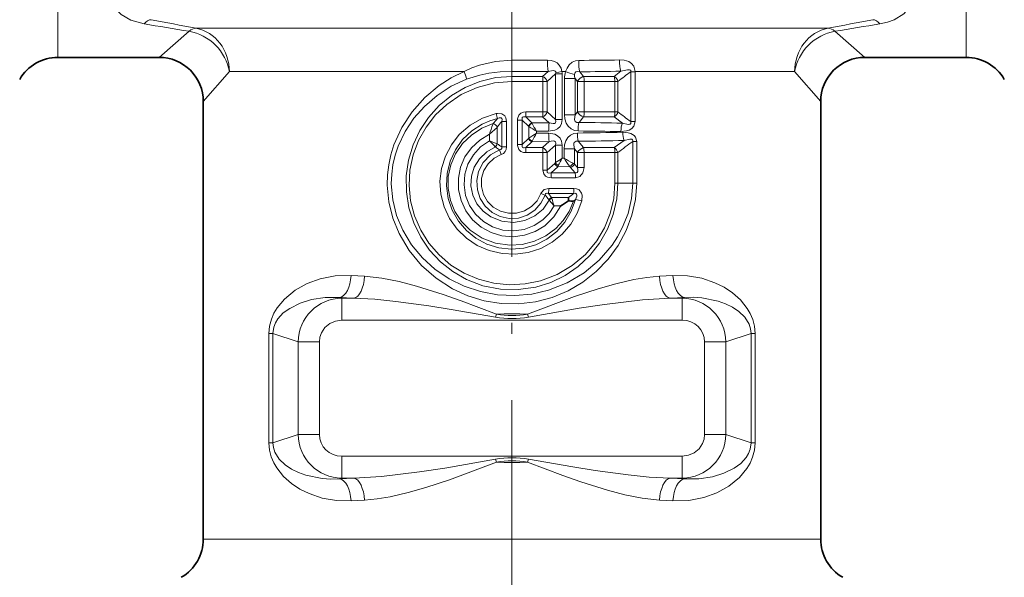
# Model space of a CAD drawing. Extents: x 0 to 420, y 0 to 297.
# Drawn here: x 144 to 189, y 145 to 170 of the extents above; entities that cross this region are included whole.
import ezdxf

# ---------------------------------------------------------------- set-up
doc = ezdxf.new("R2010")
doc.units = 0
doc.linetypes.add('DASHDOT', pattern=[18.5, 12, -3, 0.5, -3])

msp = doc.modelspace()

# ---------------------------------------------------------------- linework, layer by layer
at = {"color": 7, "linetype": 'DASHDOT', "lineweight": 13}
msp.add_line((166.319366, 122.073219), (166.319366, 207.974457), dxfattribs=at)
at = {"color": 7, "lineweight": 13}
for p, q in [((145.725189, 168.116013), (145.725189, 194.402176)), ((186.913559, 168.116013), (186.913559, 194.402176)), ((150.319366, 168.116013), (151.671387, 169.299011)), ((180.055908, 169.437622), (151.989334, 169.437622)), ((180.055908, 169.437622), (180.649414, 169.437622)), ((182.319366, 168.116013), (180.967377, 169.299011)), ((166.319366, 167.989471), (167.934662, 167.993134)), ((166.319366, 167.476074), (166.319366, 167.989471)), ((152.319366, 166.116013), (153.50238, 167.468018)), ((164.149078, 167.468018), (153.50238, 167.468018)), ((166.319366, 167.255936), (166.319366, 167.476089)), ((167.954498, 167.480499), (167.706299, 167.255905)), ((168.300507, 167.41803), (168.581497, 167.468018)), ((168.752014, 167.468018), (168.581497, 167.468018)), ((169.568497, 167.256104), (169.392853, 167.462051)), ((171.259979, 167.488297), (170.949417, 167.255951)), ((171.706924, 167.467285), (171.706924, 165.20224)), ((171.706924, 167.467285), (171.901566, 167.467285)), ((171.901566, 167.468018), (171.901566, 165.20224)), ((178.60553, 167.468018), (171.901566, 167.468018)), ((178.60553, 167.468018), (179.136368, 167.468018)), ((180.319366, 166.116013), (179.136368, 167.468018)), ((167.706299, 167.255905), (166.319366, 167.255936)), ((166.319366, 167.255936), (166.319366, 167.026123)), ((167.716705, 167.026825), (166.319366, 167.026123)), ((167.716705, 167.026825), (167.716705, 165.6427)), ((167.716705, 167.026825), (167.917801, 167.026825)), ((168.287384, 167.364655), (167.917801, 167.026825)), ((167.917801, 167.026825), (167.917801, 165.6427)), ((168.287384, 167.364655), (168.287384, 165.304871)), ((168.287384, 167.364655), (168.58934, 167.364655)), ((168.58934, 167.364655), (168.58934, 165.304871)), ((169.180969, 167.153549), (168.701874, 167.153549)), ((168.701874, 167.153549), (168.701874, 165.515976)), ((169.290146, 167.023453), (169.180969, 167.153549)), ((169.180969, 167.153549), (169.180969, 165.515976)), ((169.593842, 167.023453), (169.290146, 167.023453)), ((169.290146, 167.023453), (169.290146, 165.646072)), ((170.949417, 167.255951), (169.568497, 167.256104)), ((170.983856, 167.027664), (169.593842, 167.023453)), ((169.593842, 167.023453), (169.593842, 165.646072)), ((170.983856, 167.027664), (170.983856, 165.641861)), ((170.983856, 167.027664), (171.12442, 167.027664)), ((171.12442, 167.027664), (171.12442, 165.641861)), ((166.561981, 165.269653), (166.786804, 165.269653)), ((166.561981, 165.269653), (166.561981, 164.169876)), ((166.786804, 165.269653), (166.786804, 164.169876)), ((166.786804, 165.269653), (167.073273, 164.995255)), ((167.706299, 165.41362), (166.944031, 165.413605)), ((166.944031, 165.413605), (167.218689, 165.14827)), ((167.716705, 165.6427), (166.948746, 165.643265)), ((168.004608, 165.144043), (167.706299, 165.41362)), ((167.716705, 165.6427), (167.917801, 165.6427)), ((168.287384, 165.304871), (167.917801, 165.6427)), ((168.287384, 165.304871), (168.58934, 165.304871)), ((169.180969, 165.515976), (168.701874, 165.515976)), ((169.290146, 165.646072), (169.180969, 165.515976)), ((169.593842, 165.646072), (169.290146, 165.646072)), ((169.568497, 165.413422), (169.358643, 165.167648)), ((170.949417, 165.413574), (169.568497, 165.413422)), ((170.983856, 165.641861), (169.593842, 165.646072)), ((170.949417, 165.413574), (171.325226, 165.132889)), ((170.983856, 165.641861), (171.12442, 165.641861)), ((165.294769, 164.626511), (165.641449, 164.938126)), ((165.451202, 165.077118), (165.465958, 165.109985)), ((165.641449, 164.938126), (165.657318, 164.961624)), ((165.641449, 164.195007), (165.641449, 164.938126)), ((165.851944, 165.203232), (165.851944, 164.059296)), ((166.076782, 165.203232), (165.851944, 165.203232)), ((166.076782, 165.203232), (166.076782, 164.059296)), ((167.086899, 164.981369), (167.073273, 164.995255)), ((167.087189, 164.982025), (167.087189, 164.457504)), ((167.231537, 165.125153), (167.218704, 165.14827)), ((168.004608, 165.144043), (167.218704, 165.14827)), ((171.706924, 165.20224), (171.901566, 165.20224)), ((165.294769, 164.33165), (165.294769, 164.626511)), ((165.294769, 164.33165), (165.641449, 164.194916)), ((167.073273, 164.444275), (166.786804, 164.169876)), ((167.073273, 164.444275), (167.086899, 164.45816)), ((167.430542, 164.765076), (167.430542, 164.674454)), ((167.981827, 164.762772), (167.430542, 164.765076)), ((167.981812, 164.676758), (167.430542, 164.674454)), ((170.957565, 164.025238), (171.406555, 164.352325)), ((165.555252, 164.063354), (165.564026, 164.052933)), ((165.641434, 164.194931), (165.6492, 164.190201)), ((165.751572, 163.920929), (165.82843, 163.708191)), ((166.076782, 164.059296), (165.851944, 164.059296)), ((166.561981, 164.169876), (166.786804, 164.169876)), ((167.218689, 164.29126), (166.944031, 164.025925)), ((167.706299, 164.025909), (166.944031, 164.025925)), ((167.218689, 164.29126), (167.231537, 164.314377)), ((168.004608, 164.295486), (167.218689, 164.29126)), ((167.706299, 164.025909), (168.004608, 164.295486)), ((167.917801, 163.796814), (168.287384, 164.134644)), ((168.287384, 164.134644), (168.287384, 163.342102)), ((168.287384, 164.134644), (168.58934, 164.134644)), ((168.58934, 164.134644), (168.58934, 163.540451)), ((169.155029, 163.962463), (168.687439, 163.962463)), ((168.687439, 163.962463), (168.687439, 163.541168)), ((169.155029, 163.962463), (169.289703, 163.800079)), ((169.155029, 163.962463), (169.155029, 163.275345)), ((169.323868, 164.309052), (169.563202, 164.025696)), ((170.957565, 164.025238), (169.563202, 164.025696)), ((171.793152, 164.297836), (171.793152, 162.416016)), ((171.793152, 164.297836), (171.974213, 164.297836)), ((171.974213, 164.297836), (171.974213, 162.416016)), ((167.716705, 163.796814), (166.948746, 163.796265)), ((167.716705, 163.796814), (167.716705, 163.006805)), ((167.716705, 163.796814), (167.917801, 163.796814)), ((167.917801, 163.796814), (167.917801, 163.006805)), ((168.687439, 163.541168), (168.58934, 163.540451)), ((169.586655, 163.800079), (169.289703, 163.800079)), ((169.289703, 163.800079), (169.289703, 163.117569)), ((170.989319, 163.804581), (169.586655, 163.800079)), ((169.586655, 163.800079), (169.586655, 163.117569)), ((170.989319, 163.804581), (170.989319, 162.416016)), ((170.989319, 163.804581), (171.123169, 163.804581)), ((171.123169, 163.804581), (171.123169, 162.416016)), ((167.716705, 163.006805), (167.917801, 163.006805)), ((168.256866, 163.310715), (167.917801, 163.006805)), ((168.392029, 163.158569), (168.090225, 162.88588)), ((168.256866, 163.310715), (168.287384, 163.342102)), ((168.392029, 163.158569), (168.419006, 163.210739)), ((168.93808, 163.164169), (168.392029, 163.158569)), ((169.179352, 162.885757), (168.978485, 163.123917)), ((169.289703, 163.117569), (169.155029, 163.275345)), ((169.586655, 163.117569), (169.289703, 163.117569)), ((169.179352, 162.885757), (168.090225, 162.88588)), ((169.200241, 162.659164), (168.103455, 162.657257)), ((169.130951, 162.173004), (167.98848, 162.174911)), ((170.989319, 162.416016), (171.123169, 162.416016)), ((171.123169, 162.416016), (171.793152, 162.416016)), ((171.793152, 162.416016), (171.974213, 162.416016)), ((167.82309, 161.870117), (167.632019, 161.942719)), ((169.110519, 161.946259), (167.976089, 161.946136)), ((167.976089, 161.946136), (168.116791, 161.760727)), ((168.006546, 161.645142), (167.991013, 161.667114)), ((168.23024, 161.379135), (168.006546, 161.645142)), ((168.127991, 161.720779), (168.116791, 161.760727)), ((168.116791, 161.760727), (168.888565, 161.754639)), ((169.197754, 161.675369), (169.101349, 161.589066)), ((168.23024, 161.379135), (168.527527, 161.377686)), ((159.625519, 158.192078), (159.019623, 158.224854)), ((173.61911, 158.224854), (173.013245, 158.192078)), ((158.598633, 157.195877), (158.498215, 157.228668)), ((159.147369, 157.195877), (158.498215, 157.228668)), ((158.598633, 156.199677), (158.598633, 157.195877)), ((159.147385, 157.195877), (158.598633, 157.195877)), ((174.140533, 157.228668), (173.491364, 157.195877)), ((174.040131, 157.195877), (173.491364, 157.195877)), ((174.040131, 157.195877), (174.140533, 157.228668)), ((174.040131, 156.199677), (174.040131, 157.195877)), ((165.570938, 156.336075), (165.620834, 156.472473)), ((167.067993, 156.336075), (167.018097, 156.472473)), ((174.040131, 156.199677), (158.598633, 156.199677)), ((155.477432, 155.591827), (155.298706, 155.591827)), ((155.298706, 150.640198), (155.298706, 155.591827)), ((156.620773, 155.218506), (155.477432, 155.591827)), ((155.477432, 150.640198), (155.477432, 155.591827)), ((176.017975, 155.218506), (177.161316, 155.591827)), ((177.161316, 150.640198), (177.161316, 155.591827)), ((177.161316, 155.591827), (177.340042, 155.591827)), ((177.340042, 150.640198), (177.340042, 155.591827)), ((157.5867, 155.218506), (156.620773, 155.218506)), ((156.620773, 155.218506), (156.620773, 151.013519)), ((157.5867, 155.218506), (157.5867, 151.013519)), ((175.052048, 155.218506), (176.017975, 155.218506)), ((175.052048, 151.013519), (175.052048, 155.218506)), ((176.017975, 151.013519), (176.017975, 155.218506)), ((156.620773, 151.013519), (155.477432, 150.640198)), ((157.5867, 151.013519), (156.620773, 151.013519)), ((175.052048, 151.013519), (176.017975, 151.013519)), ((176.017975, 151.013519), (177.161316, 150.640198)), ((155.477432, 150.640198), (155.298706, 150.640198)), ((177.161316, 150.640198), (177.340042, 150.640198)), ((158.598633, 150.032349), (158.598633, 149.036148)), ((174.040131, 150.032349), (158.598633, 150.032349)), ((174.040131, 150.032349), (174.040131, 149.036148)), ((165.570755, 149.89595), (165.620667, 149.759552)), ((167.067841, 149.89595), (167.017944, 149.759552)), ((158.598633, 149.036148), (158.498215, 149.003357)), ((159.147369, 149.036148), (158.498215, 149.003357)), ((159.147369, 149.036148), (158.598633, 149.036148)), ((174.040131, 149.036148), (173.491364, 149.036148)), ((174.140533, 149.003357), (173.491364, 149.036148)), ((174.040131, 149.036148), (174.140533, 149.003357)), ((159.625519, 148.039948), (159.019623, 148.007172)), ((173.619125, 148.007172), (173.013245, 148.039948)), ((178.60553, 146.27182), (152.319366, 146.27182)), ((178.60553, 146.27182), (180.319366, 146.27182))]:
    msp.add_line(p, q, dxfattribs=at)
at = {"color": 7, "lineweight": 35}
for p, q in [((145.725189, 168.116013), (150.319366, 168.116013)), ((182.319366, 168.116013), (186.913559, 168.116013)), ((152.319366, 166.116013), (152.319366, 146.27182)), ((180.319366, 166.116013), (180.319366, 146.27182)), ((168.888565, 161.754639), (168.877243, 161.613312))]:
    msp.add_line(p, q, dxfattribs=at)
at = {"color": 7, "lineweight": 13}
for points in [[(149.633438, 169.637604), (149.026062, 169.80484), (148.591751, 170.052658), (148.287155, 170.368088), (148.157852, 170.589691), (148.070236, 170.826462), (148.021103, 171.075409), (148.007614, 171.333801), (148.077942, 171.869308), (148.29364, 172.481155), (148.633514, 173.084442)], [(183.00531, 169.637604), (183.342438, 169.711807), (183.648132, 169.819824), (184.093079, 170.089722), (184.394501, 170.432037), (184.559326, 170.79483), (184.627853, 171.188644)], [(166.319366, 167.989456), (165.574936, 167.934555), (164.846863, 167.76619), (164.492676, 167.635056), (164.149078, 167.468018)], [(168.581497, 167.468018), (168.54364, 167.625275), (168.465668, 167.764679), (168.362854, 167.865189), (168.24498, 167.933136), (168.091187, 167.979523), (167.934662, 167.993134)], [(168.752014, 167.468018), (168.815018, 167.634079), (168.917313, 167.781769), (169.051498, 167.892273), (169.205231, 167.958008), (169.353729, 167.97818)], [(171.901566, 167.468018), (171.840179, 167.720001), (171.736572, 167.844101), (171.612244, 167.922699), (171.409836, 167.98468), (171.201141, 168.000137)], [(171.974213, 162.416016), (171.920319, 161.677719), (171.761047, 160.955765), (171.502777, 160.264557), (171.134064, 159.584427), (170.67572, 158.962158), (170.138107, 158.407639), (169.531754, 157.929962), (168.867172, 157.537308), (168.147766, 157.234512), (167.392654, 157.032806), (166.616058, 156.937241), (165.833282, 156.95047), (165.064072, 157.071289), (164.319702, 157.296249), (163.613907, 157.619797), (162.872971, 158.098969), (162.213409, 158.685333), (161.650818, 159.366074), (161.200745, 160.12706), (160.916351, 160.831009), (160.735382, 161.569992), (160.665283, 162.328674), (160.678375, 162.790787), (160.733292, 163.249557), (160.829193, 163.701599), (160.964508, 164.142929), (161.316925, 164.929642), (161.786621, 165.650879), (162.35881, 166.292068), (163.019012, 166.840607), (163.566086, 167.185944), (164.149078, 167.468018)], [(166.319366, 167.476074), (165.788025, 167.456024), (165.261658, 167.394714), (164.853439, 167.314941), (164.256638, 167.132675)], [(168.300507, 167.41803), (168.299973, 167.459076), (168.283432, 167.491653), (168.251709, 167.512909), (168.186478, 167.52478), (167.954498, 167.480499)], [(169.1492, 167.332123), (169.16217, 167.401215), (169.220169, 167.458923), (169.27269, 167.473099), (169.392853, 167.462051)], [(171.707031, 167.467636), (171.710785, 167.506561), (171.705139, 167.522827), (171.687317, 167.541443), (171.65181, 167.555191), (171.563477, 167.558502), (171.259979, 167.488297)], [(171.793152, 162.416016), (171.739227, 161.715225), (171.580154, 161.031448), (171.322983, 160.37944), (171.109909, 159.982117), (170.862778, 159.605438), (170.277008, 158.922562), (169.587051, 158.3461), (168.814026, 157.888535), (167.978622, 157.55957), (167.218231, 157.383804), (166.440643, 157.313721), (165.660828, 157.350632), (164.893631, 157.493805), (164.153748, 157.740555), (163.464066, 158.081268), (162.827148, 158.513229), (162.255829, 159.029861), (161.763382, 159.623016), (161.363297, 160.28302), (161.084274, 160.951813), (160.909027, 161.656265), (160.845734, 162.380356), (160.863159, 162.816528), (160.921875, 163.248871), (161.022202, 163.678482), (161.161865, 164.096497), (161.471375, 164.750839), (161.870163, 165.353302), (162.346649, 165.894547), (162.924545, 166.393463), (163.565292, 166.808289), (164.256638, 167.132675)], [(171.123169, 162.416016), (171.069504, 161.694824), (170.909943, 160.990601), (170.648575, 160.319168), (170.29155, 159.694916), (169.846466, 159.130859), (169.324371, 158.640488), (168.733353, 158.231934), (168.085297, 157.915176), (167.394211, 157.698868), (166.597458, 157.584213), (165.792419, 157.605316), (165.003708, 157.761261), (164.25473, 158.046173), (163.631805, 158.404861), (163.071136, 158.850876), (162.58371, 159.373886), (162.178894, 159.962677), (161.862762, 160.610123), (161.645447, 161.298645), (161.532257, 162.013184), (161.526184, 162.737396), (161.627274, 163.453232), (161.832748, 164.144882), (162.137543, 164.797089), (162.53476, 165.396103), (163.015182, 165.928558), (163.570541, 166.384781), (164.189987, 166.754181), (164.860626, 167.027252), (165.580292, 167.198273), (166.319366, 167.255936)], [(170.989319, 162.416016), (170.935455, 161.716843), (170.775589, 161.035461), (170.51445, 160.388184), (170.159088, 159.789551), (169.650818, 159.183044), (169.045853, 158.671417), (168.360703, 158.268585), (167.614349, 157.986237), (166.916626, 157.843658), (166.204559, 157.807297), (165.495483, 157.878036), (164.806412, 158.05394), (164.153625, 158.330444), (163.552612, 158.700302), (163.015442, 159.15564), (162.553802, 159.686859), (162.178223, 160.28273), (161.897858, 160.930466), (161.721619, 161.607376), (161.650787, 162.304398), (161.6875, 163.004303), (161.830658, 163.689575), (162.077682, 164.346832), (162.421204, 164.957092), (162.852646, 165.507248), (163.362183, 165.986038), (164.019897, 166.429855), (164.74614, 166.757309), (165.520309, 166.958313), (166.319366, 167.026123)], [(169.482468, 161.607971), (169.282166, 161.056213), (168.984787, 160.550217), (168.600525, 160.10614), (168.142059, 159.737991), (167.620224, 159.455734), (167.054962, 159.271576), (166.464905, 159.191833), (165.869812, 159.21936), (165.289963, 159.35318), (164.744675, 159.588593), (164.25177, 159.917648), (163.827286, 160.329575), (163.486542, 160.808701), (163.238647, 161.34169), (163.092361, 161.911194), (163.053162, 162.498199), (163.122086, 163.080048), (163.296143, 163.639236), (163.568909, 164.157257), (163.930923, 164.617523), (164.419769, 165.041336), (164.983841, 165.361176), (165.601288, 165.564407)], [(169.197754, 161.675369), (169.00795, 161.140839), (168.720947, 160.651047), (168.345947, 160.223633), (167.895355, 159.874573), (167.392883, 159.620758), (166.850143, 159.466599), (166.287109, 159.41861), (165.725098, 159.478943), (165.184052, 159.645706), (164.68602, 159.911713), (164.24855, 160.266174), (163.886353, 160.695511), (163.611084, 161.184067), (163.42926, 161.723557), (163.351776, 162.287491), (163.381165, 162.855942), (163.516434, 163.408859), (163.751968, 163.924423), (164.080688, 164.387054), (164.491928, 164.779877), (164.971909, 165.087845), (165.306854, 165.234314), (165.657928, 165.33844)], [(166.076782, 165.203232), (166.045288, 165.377487), (165.996613, 165.46051), (165.865814, 165.554321), (165.658554, 165.574432), (165.601288, 165.564392)], [(165.851944, 165.203232), (165.866959, 165.304596), (165.854446, 165.349136), (165.822571, 165.375885), (165.787903, 165.381577), (165.744003, 165.374893), (165.657928, 165.33844)], [(166.948746, 165.643265), (166.836243, 165.631058), (166.725433, 165.587082), (166.628937, 165.498093), (166.564972, 165.323914), (166.561981, 165.269653)], [(166.944031, 165.413605), (166.875702, 165.427124), (166.8423, 165.425629), (166.801025, 165.407394), (166.784866, 165.386383), (166.775208, 165.330551), (166.786804, 165.269653)], [(167.981812, 164.762772), (168.258087, 164.807861), (168.389969, 164.878036), (168.496597, 164.985977), (168.563187, 165.122269), (168.58934, 165.304871)], [(168.004608, 165.144043), (168.186539, 165.111038), (168.240601, 165.121643), (168.284668, 165.154785), (168.302887, 165.214828), (168.287384, 165.304871)], [(169.315887, 164.778915), (169.152435, 164.80217), (168.997055, 164.873688), (168.867111, 164.991943), (168.777863, 165.137054), (168.718842, 165.326721), (168.701874, 165.515976)], [(169.358643, 165.167648), (169.25676, 165.162415), (169.180801, 165.212219), (169.150696, 165.303162), (169.180969, 165.515976)], [(165.465973, 165.110001), (164.945679, 164.900284), (164.475189, 164.596054), (164.072311, 164.206894), (163.753387, 163.745529), (163.538147, 163.245285), (163.4254, 162.711334), (163.420944, 162.165009), (163.525131, 161.62883), (163.733154, 161.123779), (164.034683, 160.670349), (164.41658, 160.283707), (164.960938, 159.923889), (165.57251, 159.692535), (166.221222, 159.599792), (166.786987, 159.634796), (167.335419, 159.775436), (167.846283, 160.017029), (168.300537, 160.351715), (168.638672, 160.713684), (168.90889, 161.13002), (169.101349, 161.589066)], [(171.258469, 164.754456), (171.512665, 164.777527), (171.639557, 164.81778), (171.755386, 164.886093), (171.850189, 164.995789), (171.901566, 165.20224)], [(171.325226, 165.132889), (171.580414, 165.07724), (171.644867, 165.082321), (171.673859, 165.092453), (171.704758, 165.120651), (171.713043, 165.145187), (171.706924, 165.20224)], [(165.294769, 164.626511), (164.855072, 164.365097), (164.480896, 164.018921), (164.187622, 163.602997), (163.987366, 163.134995), (163.888641, 162.633179), (163.896774, 162.12175), (164.011322, 161.623642), (164.227112, 161.160919), (164.534241, 160.754166), (164.920441, 160.419754), (165.369781, 160.172485), (165.863007, 160.024017), (166.375031, 159.981842), (166.884171, 160.047104), (167.367096, 160.216293), (167.80249, 160.481125), (168.219238, 160.886078), (168.527527, 161.377686)], [(165.294769, 164.33165), (164.895264, 164.056854), (164.566071, 163.700409), (164.323746, 163.279663), (164.181244, 162.817032), (164.145233, 162.334122), (164.217728, 161.855301), (164.394836, 161.404617), (164.667023, 161.004593), (165.020355, 160.674622), (165.439301, 160.42981), (165.902008, 160.283859), (166.385635, 160.244324), (166.865112, 160.313095), (167.317413, 160.486404), (167.720291, 160.755356), (168.004227, 161.043396), (168.23024, 161.379135)], [(167.981812, 164.676758), (168.258026, 164.631683), (168.389908, 164.561539), (168.496567, 164.453598), (168.563171, 164.317307), (168.58934, 164.134644)], [(168.004608, 164.295486), (168.186478, 164.328491), (168.240555, 164.317902), (168.284653, 164.28476), (168.302887, 164.224716), (168.287384, 164.134644)], [(169.284027, 164.686325), (169.124084, 164.663452), (168.971649, 164.592712), (168.844788, 164.475235), (168.758957, 164.331909), (168.703278, 164.146561), (168.687439, 163.962463)], [(171.343079, 164.717377), (171.589478, 164.697876), (171.712967, 164.662018), (171.861221, 164.571274), (171.921097, 164.498428), (171.974213, 164.297836)], [(171.406555, 164.352325), (171.661819, 164.412155), (171.726944, 164.41008), (171.756912, 164.401962), (171.789749, 164.376785), (171.798996, 164.353531), (171.793152, 164.297836)], [(165.564026, 164.052933), (165.173523, 163.829773), (164.847748, 163.519409), (164.60878, 163.138107), (164.477631, 162.724777), (164.454041, 162.291931), (164.539917, 161.866867), (164.730347, 161.473404), (165.010834, 161.138214), (165.362473, 160.878815), (165.854919, 160.682526), (166.382294, 160.62735), (166.904892, 160.716492), (167.350891, 160.923721), (167.727951, 161.239655), (168.006546, 161.645142)], [(167.82309, 161.870117), (167.633118, 161.498978), (167.353592, 161.188522), (167.00235, 160.960464), (166.6073, 160.832428), (166.192184, 160.811203), (165.785919, 160.898407), (165.416092, 161.08783), (165.108276, 161.365372), (164.882095, 161.711594), (164.750412, 162.108353), (164.72464, 162.525406), (164.806366, 162.935242), (165.018646, 163.351669), (165.342407, 163.690186), (165.751572, 163.920929)], [(165.851944, 164.059296), (165.855957, 163.989822), (165.818283, 163.939026), (165.751572, 163.920929)], [(166.948746, 163.796265), (166.836304, 163.808426), (166.725555, 163.852356), (166.629013, 163.941315), (166.564987, 164.11554), (166.561981, 164.169876)], [(166.944031, 164.025925), (166.875732, 164.012421), (166.842331, 164.013901), (166.801071, 164.032089), (166.784897, 164.053085), (166.775192, 164.108932), (166.786804, 164.169876)], [(169.323868, 164.309052), (169.22261, 164.31604), (169.142807, 164.257858), (169.128479, 164.222015), (169.120239, 164.140808), (169.155029, 163.962463)], [(167.632019, 161.942719), (167.457932, 161.615723), (167.20282, 161.346588), (166.885117, 161.154007), (166.526672, 161.051163), (166.153534, 161.045654), (165.792145, 161.137848), (165.468414, 161.321198), (165.205078, 161.583069), (165.02121, 161.905212), (164.930481, 162.264557), (164.939728, 162.634933), (165.048233, 162.989319), (165.241547, 163.294525), (165.507675, 163.539536), (165.82843, 163.708191)], [(168.103455, 162.657257), (167.924316, 162.68808), (167.839523, 162.73558), (167.756592, 162.833984), (167.716705, 163.006805)], [(168.090225, 162.88588), (167.988922, 162.869186), (167.944153, 162.880341), (167.921646, 162.900208), (167.909958, 162.928772), (167.908173, 162.953934), (167.917801, 163.006805)], [(169.179352, 162.885757), (169.228226, 162.879852), (169.279419, 162.900742), (169.300949, 162.934662), (169.309113, 163.023026), (169.289703, 163.117569)], [(169.200241, 162.659164), (169.402069, 162.717026), (169.539185, 162.881104), (169.586655, 163.117569)], [(167.98848, 162.174911), (167.778442, 162.12178), (167.649948, 161.983765), (167.632019, 161.942719)], [(169.130951, 162.173004), (169.245636, 162.157898), (169.358398, 162.103195), (169.469208, 161.960358), (169.497925, 161.860718), (169.482468, 161.607986)], [(167.976089, 161.946136), (167.919281, 161.957382), (167.891678, 161.955826), (167.856079, 161.940857), (167.838882, 161.922043), (167.82309, 161.870117)], [(169.110519, 161.946259), (169.183868, 161.956375), (169.21727, 161.94812), (169.250443, 161.914764), (169.260086, 161.876282), (169.256088, 161.82164), (169.197754, 161.675369)], [(155.298706, 155.591827), (155.327133, 155.929886), (155.408478, 156.247269), (155.52243, 156.51564), (155.663162, 156.755524), (155.997574, 157.159454), (156.484375, 157.55603), (157.025497, 157.856018), (157.612595, 158.070206), (158.299057, 158.204727), (159.019623, 158.224854)], [(159.625519, 158.192078), (160.412704, 158.107697), (161.202087, 157.95311), (161.993301, 157.748062), (163.204575, 157.366943), (164.010132, 157.082626), (165.620697, 156.472473)], [(167.018097, 156.472473), (169.160568, 157.272583), (170.227707, 157.624451), (171.032745, 157.85376), (171.842102, 158.039795), (172.428955, 158.137115), (173.013245, 158.192078)], [(173.619125, 158.224854), (174.284134, 158.210632), (174.921005, 158.09845), (175.520966, 157.896515), (175.93602, 157.691132), (176.323196, 157.435669), (176.679443, 157.120605), (176.990051, 156.733673), (177.124924, 156.498474), (177.234314, 156.235413), (177.312683, 155.923416), (177.340042, 155.591827)], [(155.477432, 155.591827), (155.516373, 155.886902), (155.593216, 156.083405), (155.697876, 156.25444), (155.948242, 156.524689), (156.237335, 156.736267), (156.713684, 156.973053), (157.232819, 157.134308), (157.849472, 157.229294), (158.498215, 157.228668)], [(159.147385, 157.195877), (160.092728, 157.145966), (161.044952, 157.053207), (162.552887, 156.849976), (163.555756, 156.689911), (165.570801, 156.336075)], [(167.067993, 156.33609), (169.369354, 156.737091), (170.512115, 156.912811), (172.232605, 157.119385), (173.491364, 157.195877)], [(174.140533, 157.228668), (174.539246, 157.241119), (174.927689, 157.216232), (175.663437, 157.064743), (176.001526, 156.941772), (176.319977, 156.784729), (176.61377, 156.588165), (176.874222, 156.339462), (177.078522, 156.01207), (177.140854, 155.810364), (177.161316, 155.591827)], [(157.5867, 155.218506), (157.609924, 155.429352), (157.678604, 155.629868), (157.834198, 155.864243), (158.051071, 156.045532), (158.313293, 156.160522), (158.598633, 156.199677)], [(175.052048, 151.013519), (175.028824, 150.802673), (174.960144, 150.602158), (174.804535, 150.367783), (174.587677, 150.186493), (174.325455, 150.071503), (174.040131, 150.032349)], [(159.019623, 148.007172), (158.354614, 148.021393), (157.717743, 148.133575), (157.117798, 148.33551), (156.702728, 148.540894), (156.315552, 148.796356), (155.959305, 149.11142), (155.648682, 149.498352), (155.513824, 149.733551), (155.404434, 149.996613), (155.32605, 150.308609), (155.298706, 150.640198)], [(158.498215, 149.003357), (158.099503, 148.990906), (157.71106, 149.015793), (156.975311, 149.167282), (156.637222, 149.290253), (156.318771, 149.447296), (156.024979, 149.64386), (155.764526, 149.892563), (155.560242, 150.219955), (155.497894, 150.421661), (155.477432, 150.640198)], [(177.340042, 150.640198), (177.311615, 150.302139), (177.23027, 149.984756), (177.116318, 149.716385), (176.975586, 149.476501), (176.641174, 149.072571), (176.154373, 148.675995), (175.613251, 148.376007), (175.026154, 148.161819), (174.339691, 148.027298), (173.61911, 148.007172)], [(177.161316, 150.640198), (177.122375, 150.345123), (177.045532, 150.148621), (176.940857, 149.977585), (176.690506, 149.707336), (176.401398, 149.495758), (175.925064, 149.258972), (175.40593, 149.097717), (174.789276, 149.002731), (174.140533, 149.003357)], [(165.570755, 149.895935), (163.269394, 149.494934), (162.126648, 149.319214), (160.406158, 149.11264), (159.147369, 149.036148)], [(165.620651, 149.759552), (163.47818, 148.959442), (162.411041, 148.607574), (161.606003, 148.378265), (160.796646, 148.19223), (160.209778, 148.09491), (159.625519, 148.039948)], [(173.013229, 148.039948), (172.226044, 148.124329), (171.436661, 148.278915), (170.645447, 148.483963), (169.434174, 148.865082), (168.628601, 149.149399), (167.018036, 149.759552)], [(173.491364, 149.036148), (172.546021, 149.08606), (171.593811, 149.178818), (170.085876, 149.38205), (169.082977, 149.542114), (167.067947, 149.89595)]]:
    msp.add_lwpolyline(points, dxfattribs=at)
for centre, radius, start, end in [((66.775276, -273.714783), 451.270978, 79.115413, 79.378717), ((265.863647, -273.715637), 451.271891, 100.621281, 100.884585), ((68.902359, -322.637085), 498.85053, 80.449349, 80.686623), ((263.737396, -322.643127), 498.856651, 99.313375, 99.550649), ((171.478012, 167.865585), 3.545182, 177.938394, 186.237324), ((167.452759, 406.247284), 238.276663, 270.457108, 270.901371), ((161.913895, 166.559921), 2.412197, 13.738217, 22.11068), ((166.333755, 466.457825), 298.981715, 269.997245, 270.310594), ((167.926102, 167.366516), 0.663224, 359.838851, 8.803173), ((169.655792, 167.163895), 0.953773, 161.402274, 180.621173), ((171.215271, 174.004059), 6.98468, 249.349938, 252.794109), ((167.42894, 374.225891), 206.773142, 270.5442, 271.061621), ((200.621368, 128.548737), 48.483992, 126.610411, 127.472831), ((167.511566, 166.863937), 0.437874, 21.849063, 63.582279), ((165.479401, 167.04393), 2.237186, 359.561659, 5.437278), ((167.972198, 167.470703), 0.332536, 341.403372, 350.884267), ((169.781647, 167.354309), 0.633083, 182.009628, 198.480342), ((169.690384, 166.827454), 0.446051, 105.873109, 153.908314), ((168.636444, 167.040909), 0.957105, 358.955167, 13.000696), ((170.733047, 166.908875), 0.409135, 16.884813, 58.060863), ((172.490326, 159.401596), 9.051385, 139.011753, 140.900628), ((169.964676, 166.534164), 4.469765, 192.530291, 195.516778), ((162.008987, 165.625793), 4.939705, 357.537951, 0.202664), ((167.511566, 165.805588), 0.437874, 296.417721, 338.150937), ((165.479401, 165.625595), 2.237183, 354.562681, 0.438317), ((169.690384, 165.842072), 0.446051, 206.091686, 254.126891), ((170.733047, 165.760651), 0.409135, 301.939144, 343.11519), ((170.285431, 165.626953), 0.698065, 342.184785, 1.223075), ((200.621445, 204.12088), 48.48412, 232.527155, 233.389589), ((173.341064, 162.103165), 8.432221, 159.346975, 162.5882), ((165.381592, 164.803635), 0.318059, 29.812171, 74.60173), ((172.402939, 159.726654), 8.538637, 140.104583, 142.186575), ((167.344482, 164.883102), 0.293635, 115.376266, 157.532248), ((167.361557, 164.849182), 0.305058, 115.229471, 154.300421), ((174.386444, 176.213821), 13.396133, 236.983512, 238.718407), ((175.115585, 169.252869), 8.899361, 207.638342, 210.283415), ((170.999298, 164.780197), 3.01714, 173.072568, 180.330822), ((167.582306, -50.836288), 215.622128, 89.023115, 89.53934), ((170.983582, 164.799057), 1.667079, 167.219751, 180.691975), ((167.532074, 5.559052), 159.618984, 88.638309, 89.344332), ((163.567032, 162.384491), 2.602758, 40.177058, 48.417056), ((167.344482, 164.556427), 0.293635, 202.467752, 244.623748), ((167.361557, 164.590332), 0.305059, 205.699716, 244.770583), ((174.389206, 153.22168), 13.401021, 121.282727, 123.016994), ((175.123428, 160.18251), 8.908238, 149.719031, 152.361453), ((170.999313, 164.659332), 3.017179, 179.669192, 186.92735), ((167.647629, 342.39209), 177.713235, 270.527595, 271.191524), ((171.016327, 164.672379), 1.731749, 179.538667, 192.116245), ((167.588318, 298.549164), 134.251234, 270.740718, 271.629763), ((172.429932, 164.713455), 1.086124, 179.793283, 199.436596), ((165.374176, 164.276138), 0.279405, 310.396632, 343.097838), ((162.539032, 159.555496), 5.420093, 53.650559, 56.075054), ((165.382797, 164.260437), 0.275551, 311.133022, 345.230756), ((162.221756, 158.658844), 6.507175, 56.090999, 58.216018), ((165.716797, 164.051147), 0.359814, 288.029689, 1.296467), ((162.008987, 163.813736), 4.939706, 359.797339, 2.462052), ((167.511566, 163.633926), 0.437874, 21.849058, 63.582272), ((169.701859, 163.579025), 0.468059, 107.244529, 151.794848), ((168.600281, 163.815216), 0.98612, 359.120912, 12.330202), ((170.720734, 163.675034), 0.422889, 17.844564, 55.931979), ((198.282379, 127.616241), 45.2462, 125.834529, 126.888072), ((171.653671, 158.538132), 5.866156, 121.490938, 125.020097), ((171.971924, 161.579727), 3.9096, 149.901192, 155.342011), ((171.846313, 168.660049), 6.014914, 238.321095, 242.692771), ((171.60112, 165.198746), 3.351784, 209.635366, 217.380241), ((168.527176, 163.414749), 0.289766, 201.050283, 242.185015), ((168.562836, 163.487427), 0.311724, 207.817484, 242.534393), ((168.713013, 162.897812), 0.348711, 40.422962, 49.802058), ((168.773407, 163.473434), 0.350878, 298.036025, 333.29278), ((168.880859, 163.416382), 0.308554, 288.458324, 332.777327), ((168.840317, 162.821304), 0.552459, 55.272005, 63.479245), ((166.343475, 162.674103), 1.759811, 359.451966, 6.912973), ((168.090668, 162.674835), 1.109344, 359.190792, 10.964816), ((166.109924, 162.157974), 1.878408, 353.523677, 0.516216), ((167.995575, 162.157257), 1.135148, 349.283925, 0.795302), ((162.498062, 157.295441), 7.020235, 38.515181, 40.665491), ((168.210907, 161.50296), 0.274453, 110.057953, 143.260855), ((168.212372, 161.449341), 0.284193, 107.270648, 136.432004), ((171.214493, 162.466049), 3.17564, 193.574723, 200.012381), ((165.845154, 165.503952), 4.829064, 309.067078, 312.546748), ((168.348053, 157.471008), 4.289556, 74.665702, 78.574394), ((158.620239, 155.196228), 1.999655, 90.619084, 179.361915), ((174.018524, 155.196228), 1.999654, 0.638077, 89.380914), ((166.319397, 160.554703), 4.284634, 259.939498, 280.060436), ((166.319397, 160.434235), 4.023035, 260.000218, 279.999709), ((166.319427, 131.007797), 25.474266, 88.428355, 91.571417), ((158.620239, 151.035797), 1.999654, 180.638071, 269.380916), ((174.018524, 151.035797), 1.999655, 270.619086, 359.361915), ((166.319412, 145.677338), 4.284624, 79.939694, 100.060694), ((166.319427, 175.224228), 25.47427, 268.428152, 271.571283), ((166.319397, 145.797775), 4.023037, 80.000462, 99.999939)]:
    msp.add_arc(centre, radius, start, end, dxfattribs=at)
at = {"color": 7, "lineweight": 35}
for centre, radius, start, end in [((145.725189, 166.116013), 2, 90.000003, 149.999997), ((150.319366, 166.116013), 2, 0, 90.000003), ((182.319366, 166.116013), 2, 90.000003, 180.000005), ((186.913559, 166.116013), 2, 30.000001, 90.000003), ((162.686417, 170.41684), 10.762282, 302.870607, 305.115708), ((168.537048, 157.556259), 4.071318, 82.034506, 85.206883), ((150.319366, 146.27182), 2, 299.999998, 0), ((182.319366, 146.27182), 2, 180.000005, 239.999997)]:
    msp.add_arc(centre, radius, start, end, dxfattribs=at)
at = {"color": 7, "lineweight": 13}
for centre, major_axis, ratio, start_param, end_param in [((149.633438, 167.85498), (-0.368843, -1.965698), 0.340844, 3.215302028, 3.644829882), ((183.00531, 167.85498), (0.368843, -1.965698), 0.340843, 2.638355299, 3.067883601), ((151.671371, 167.468018), (1.414215, -1.414215), 0.84934, 0.866685781, 2.274906872), ((151.671371, 167.468018), (-0.378067, -1.963943), 0.395147, 3.217717871, 3.594921434), ((151.671371, 167.468018), (0, 2), 0.9155, 4.71238898, 6.108652382), ((180.967377, 167.468018), (1.414215, 1.414215), 0.84934, 0.866685781, 2.274906872), ((180.967377, 167.468018), (0, -2), 0.9155, 3.316125579, 4.71238898), ((180.967377, 167.468018), (0.378067, -1.963943), 0.395147, 2.688263884, 3.065467476), ((169.458008, 167.850632), (0.003006, -0.499985), 0.214202, 4.453164753, 5.601257351), ((171.368347, 167.867111), (0.005844, -0.499969), 0.344048, 4.439044886, 5.568089482), ((170.888016, 167.027664), (0.001144, -0.300003), 0.319483, 1.569578929, 2.434387671), ((169.52655, 165.646072), (0.000732, 0.300003), 0.224278, 3.825407996, 4.712936394), ((171.434875, 164.75444), (-0.008492, -0.499924), 0.352748, 3.859694019, 4.718379976), ((167.687988, 163.796814), (0.000305, -0.300003), 0.095707, 1.570697942, 2.439585098), ((170.893372, 163.804581), (0.001213, -0.300003), 0.319857, 1.569499935, 2.395971706), ((158.498215, 158.224854), (-0.053383, -0.998581), 0.520869, 0.102277535, 1.598634603), ((159.147385, 158.192078), (-0.047577, -0.998871), 0.477715, 0.0993718, 1.59354519), ((173.491364, 158.192078), (0.047577, -0.998871), 0.477715, 4.689640177, 6.18381377), ((174.140533, 158.224854), (0.053383, -0.998581), 0.520869, 4.684550652, 6.180907754), ((174.016754, 155.195847), (0.98764, 0.322601), 0.962484, 5.978585464, 7.526801901), ((158.621994, 151.036179), (0.98764, 0.322601), 0.962484, 2.836992811, 4.385209247), ((158.498215, 148.007172), (0.053383, -0.998581), 0.520869, 1.542957999, 3.0393151), ((159.147369, 148.039948), (0.047577, -0.998871), 0.477715, 1.548047581, 3.042221148), ((173.491364, 148.039948), (-0.047577, -0.998871), 0.477715, 3.240964453, 4.735137843), ((174.140533, 148.007172), (-0.053383, -0.998581), 0.520869, 3.243870221, 4.740227312)]:
    msp.add_ellipse(centre, major_axis=major_axis, ratio=ratio, start_param=start_param, end_param=end_param, dxfattribs=at)

doc.saveas('drawing.dxf')
